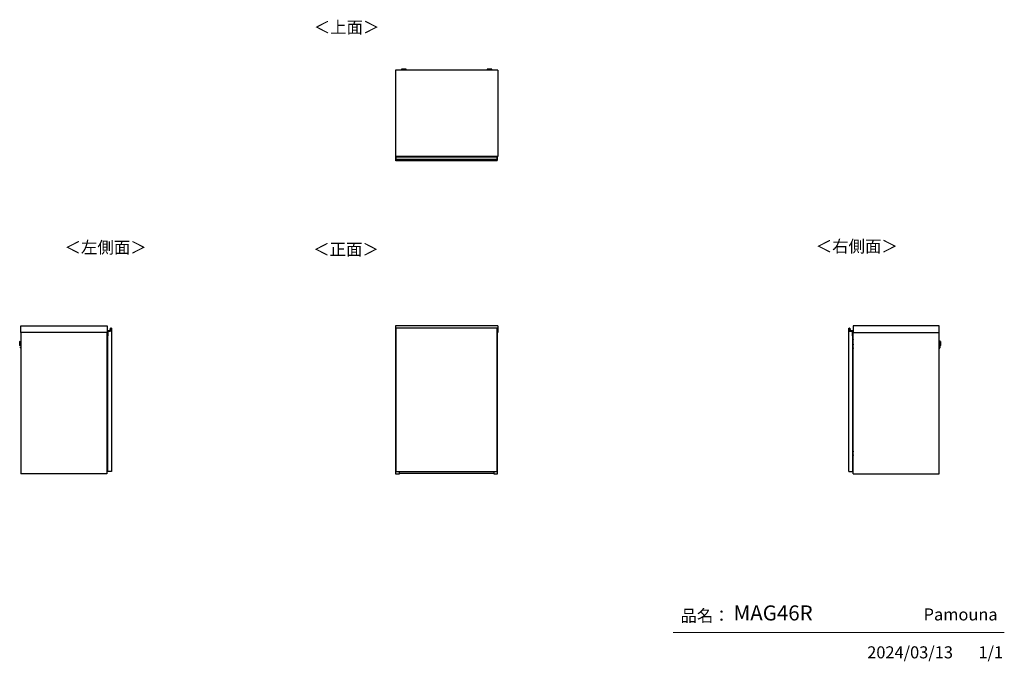
# Model space of a CAD drawing. Units: millimetres. Extents: x 472 to 4802, y 153 to 2972.
import ezdxf

# ---------------------------------------------------------------- set-up
doc = ezdxf.new("R2010")
doc.units = ezdxf.units.MM
doc.layers.add('寸法', color=179, linetype='Continuous')
doc.styles.add('SLDTEXTSTYLE0', font='TXT', dxfattribs={"width": 0.75, "bigfont": 'bigfont'})

msp = doc.modelspace()

# ---------------------------------------------------------------- linework, layer by layer
at = {"color": 7, "linetype": 'Continuous', "lineweight": 25}
for p, q in [((2574.9, 2750), (2124.4, 2750)), ((2124.4, 2750), (2124.4, 2371)), ((2151.4, 2753.7), (2151.4, 2752.9)), ((2154.5, 2755.1), (2152.9, 2754.9)), ((2154.5, 2755.1), (2154.5, 2755.1)), ((2156.9, 2752.2), (2156.9, 2750)), ((2159, 2755.1), (2160.9, 2755.1)), ((2160.9, 2755.1), (2159, 2755.1)), ((2159, 2755.1), (2159, 2755.1)), ((2160.9, 2755.2), (2160.9, 2755.1)), ((2160.9, 2755.1), (2160.9, 2755)), ((2160.9, 2755.1), (2160.9, 2755.1)), ((2162, 2755.1), (2162, 2755.2)), ((2162, 2755), (2162, 2755.1)), ((2162, 2755.1), (2163.9, 2755.1)), ((2163.9, 2755.1), (2162, 2755.1)), ((2162, 2755.1), (2162, 2755.1)), ((2165.9, 2750), (2165.9, 2752.2)), ((2165.9, 2752.2), (2165.9, 2752.2)), ((2166.1, 2755.1), (2166.1, 2755.1)), ((2169.9, 2754.9), (2168.4, 2755.1)), ((2171.4, 2752.9), (2171.4, 2753.7)), ((2527.9, 2753.7), (2527.9, 2752.9)), ((2531, 2755.1), (2529.4, 2754.9)), ((2531, 2755.1), (2531, 2755.1)), ((2533.4, 2752.2), (2533.4, 2750)), ((2535.5, 2755.1), (2537.4, 2755.1)), ((2537.4, 2755.1), (2535.5, 2755.1)), ((2535.5, 2755.1), (2535.5, 2755.1)), ((2537.4, 2755.2), (2537.4, 2755.1)), ((2537.4, 2755.1), (2537.4, 2755)), ((2537.4, 2755.1), (2537.4, 2755.1)), ((2538.5, 2755.1), (2538.5, 2755.2)), ((2538.5, 2755), (2538.5, 2755.1)), ((2538.5, 2755.1), (2540.4, 2755.1)), ((2540.4, 2755.1), (2538.5, 2755.1)), ((2538.5, 2755.1), (2538.5, 2755.1)), ((2542.4, 2750), (2542.4, 2752.2)), ((2542.4, 2752.2), (2542.4, 2752.2)), ((2542.6, 2755.1), (2542.6, 2755.1)), ((2546.4, 2754.9), (2544.9, 2755.1)), ((2547.9, 2752.9), (2547.9, 2753.7)), ((2574.9, 2750), (2574.9, 2371)), ((2574.9, 2371), (2124.4, 2371)), ((2126.4, 2368.8), (2126.4, 2369.6)), ((2126.4, 2368.8), (2126.6, 2368.8)), ((2126.4, 2358.4), (2126.4, 2368.8)), ((2126.4, 2358.4), (2126.6, 2358.4)), ((2126.4, 2357.2), (2126.4, 2358.4)), ((2126.4, 2356.3), (2126.4, 2357.2)), ((2126.4, 2355.4), (2126.4, 2356.3)), ((2126.4, 2355.2), (2126.4, 2355.4)), ((2126.4, 2351.5), (2126.4, 2355.2)), ((2572.4, 2351.5), (2126.4, 2351.5)), ((2126.6, 2369.8), (2126.6, 2368.8)), ((2126.6, 2369.8), (2128.4, 2369.8)), ((2126.6, 2368.8), (2126.6, 2358.4)), ((2128.4, 2368.8), (2126.6, 2368.8)), ((2126.6, 2358.4), (2126.6, 2357.4)), ((2126.6, 2358.4), (2128.4, 2358.4)), ((2126.6, 2357.4), (2126.6, 2356.5)), ((2128.4, 2357.4), (2126.6, 2357.4)), ((2126.6, 2356.5), (2126.6, 2355.4)), ((2128.4, 2356.5), (2126.6, 2356.5)), ((2128.4, 2355.4), (2126.6, 2355.4)), ((2126.6, 2355.4), (2126.6, 2355)), ((2128.4, 2355), (2126.6, 2355)), ((2128.4, 2369.8), (2128.4, 2368.8)), ((2128.4, 2369.8), (2570.4, 2369.8)), ((2128.4, 2358.4), (2128.4, 2368.8)), ((2570.4, 2368.8), (2128.4, 2368.8)), ((2128.4, 2357.4), (2128.4, 2358.4)), ((2128.4, 2358.4), (2570.4, 2358.4)), ((2128.4, 2356.5), (2128.4, 2357.4)), ((2570.4, 2357.4), (2128.4, 2357.4)), ((2128.4, 2355.4), (2128.4, 2356.5)), ((2570.4, 2356.5), (2128.4, 2356.5)), ((2128.4, 2355), (2128.4, 2355.4)), ((2570.4, 2355.4), (2128.4, 2355.4)), ((2570.4, 2355), (2128.4, 2355)), ((2334.5, 2371), (2334.4, 2370.7)), ((2334.4, 2370.7), (2334.4, 2369.8)), ((2339.1, 2371), (2339, 2370.7)), ((2339, 2370.7), (2359.8, 2370.7)), ((2359.8, 2370.7), (2359.8, 2371)), ((2364.4, 2370.7), (2364.4, 2371)), ((2364.4, 2369.8), (2364.4, 2370.7)), ((2553.9, 2370), (2553.9, 2369.8)), ((2568.1, 2370), (2553.9, 2370)), ((2554.7, 2371), (2554.7, 2370)), ((2556, 2370), (2556, 2371)), ((2568.1, 2369.8), (2568.1, 2370)), ((2570.4, 2368.8), (2570.4, 2369.8)), ((2570.4, 2369.8), (2572.2, 2369.8)), ((2570.4, 2368.8), (2570.4, 2358.4)), ((2572.2, 2368.8), (2570.4, 2368.8)), ((2570.4, 2358.4), (2570.4, 2357.4)), ((2570.4, 2358.4), (2572.2, 2358.4)), ((2570.4, 2357.4), (2570.4, 2356.5)), ((2572.2, 2357.4), (2570.4, 2357.4)), ((2570.4, 2356.5), (2570.4, 2355.4)), ((2572.2, 2356.5), (2570.4, 2356.5)), ((2570.4, 2355.4), (2570.4, 2355)), ((2572.2, 2355.4), (2570.4, 2355.4)), ((2572.2, 2355), (2570.4, 2355)), ((2572.2, 2368.8), (2572.2, 2369.8)), ((2572.2, 2358.4), (2572.2, 2368.8)), ((2572.2, 2368.8), (2572.4, 2368.8)), ((2572.2, 2357.4), (2572.2, 2358.4)), ((2572.2, 2358.4), (2572.4, 2358.4)), ((2572.2, 2356.5), (2572.2, 2357.4)), ((2572.2, 2355.4), (2572.2, 2356.5)), ((2572.2, 2355), (2572.2, 2355.4)), ((2572.4, 2369.6), (2572.4, 2368.8)), ((2572.4, 2368.8), (2572.4, 2358.4)), ((2572.4, 2358.4), (2572.4, 2357.2)), ((2572.4, 2357.2), (2572.4, 2356.3)), ((2572.4, 2356.3), (2572.4, 2355.4)), ((2572.4, 2355.4), (2572.4, 2355.2)), ((2572.4, 2351.5), (2572.4, 2355.2)), ((477.6, 1626.8), (856.6, 1626.8)), ((477.6, 1598.3), (477.6, 1626.8)), ((856.6, 1626.8), (856.6, 1598.3)), ((857.8, 1604.8), (858, 1604.8)), ((857.8, 1584), (857.8, 1604.8)), ((858, 1604.8), (858, 1584)), ((858.8, 1605.6), (858.8, 1605.8)), ((858.8, 1605.8), (869.2, 1605.8)), ((869.2, 1605.6), (858.8, 1605.6)), ((859.6, 1603.8), (859.4, 1604)), ((859.4, 1604), (871.9, 1604)), ((859.4, 1584), (859.4, 1604)), ((859.6, 1603.8), (859.6, 1583.3)), ((872.1, 1603.8), (859.6, 1603.8)), ((869.2, 1605.6), (869.2, 1605.8)), ((870.2, 1606.7), (871, 1616.3)), ((870.4, 1606.7), (870.2, 1606.7)), ((871.2, 1616.3), (870.4, 1606.7)), ((871.2, 1616.3), (871, 1616.3)), ((871.9, 1617), (872.3, 1617)), ((871.9, 1604), (871.9, 1617)), ((872.1, 1616.8), (871.9, 1617)), ((872.1, 1603.8), (871.9, 1604)), ((872.1, 1616.8), (872.1, 1603.8)), ((876.1, 1616.8), (872.1, 1616.8)), ((872.2, 1617), (872.2, 1617.2)), ((876.1, 1616.8), (876.1, 986.8)), ((2574.9, 1626.8), (2124.4, 1626.8)), ((2124.4, 1626.8), (2124.4, 1598.3)), ((2126.4, 1617), (2126.4, 1617.1)), ((2126.4, 1617), (2126.4, 1617)), ((2126.4, 1616.8), (2126.4, 1617)), ((2572.4, 1616.8), (2126.4, 1616.8)), ((2126.4, 1616.8), (2126.4, 986.8)), ((2128.4, 1617.3), (2126.6, 1617.3)), ((2126.6, 1617.3), (2126.6, 1617.2)), ((2126.6, 1617.2), (2126.6, 1616.8)), ((2128.4, 1617.2), (2126.6, 1617.2)), ((2570.4, 1617.3), (2128.4, 1617.3)), ((2128.4, 1617.2), (2128.4, 1617.3)), ((2128.4, 1616.8), (2128.4, 1617.2)), ((2570.4, 1617.2), (2128.4, 1617.2)), ((2572.2, 1617.3), (2570.4, 1617.3)), ((2570.4, 1617.3), (2570.4, 1617.2)), ((2570.4, 1617.2), (2570.4, 1616.8)), ((2572.2, 1617.2), (2570.4, 1617.2)), ((2572.2, 1617.2), (2572.2, 1617.3)), ((2572.2, 1616.8), (2572.2, 1617.2)), ((2572.4, 1617.1), (2572.4, 1617)), ((2572.4, 1617), (2572.4, 1617)), ((2572.4, 1617), (2572.4, 1616.8)), ((2572.4, 986.8), (2572.4, 1616.8)), ((2574.9, 1626.8), (2574.9, 1598.3)), ((4117.4, 986.8), (4117.4, 1616.8)), ((4117.4, 1616.8), (4121.4, 1616.8)), ((4121.2, 1617), (4121.6, 1617)), ((4121.4, 1617), (4121.3, 1617.2)), ((4121.6, 1617), (4121.4, 1616.8)), ((4121.4, 1603.8), (4121.4, 1616.8)), ((4121.6, 1604), (4121.4, 1603.8)), ((4133.9, 1603.8), (4121.4, 1603.8)), ((4121.6, 1617), (4121.6, 1604)), ((4121.6, 1604), (4134.1, 1604)), ((4123.1, 1606.7), (4122.3, 1616.3)), ((4122.3, 1616.3), (4122.5, 1616.3)), ((4122.5, 1616.3), (4123.3, 1606.7)), ((4123.3, 1606.7), (4123.1, 1606.7)), ((4124.3, 1605.8), (4124.3, 1605.6)), ((4124.3, 1605.8), (4134.7, 1605.8)), ((4134.7, 1605.6), (4124.3, 1605.6)), ((4134.1, 1604), (4133.9, 1603.8)), ((4133.9, 1583.3), (4133.9, 1603.8)), ((4134.1, 1604), (4134.1, 1584)), ((4134.7, 1605.8), (4134.7, 1605.6)), ((4135.5, 1584), (4135.5, 1604.8)), ((4135.7, 1604.8), (4135.5, 1604.8)), ((4135.7, 1604.8), (4135.7, 1584)), ((4136.9, 1626.8), (4136.9, 1598.3)), ((4515.9, 1626.8), (4136.9, 1626.8)), ((4515.9, 1598.3), (4515.9, 1626.8)), ((474.2, 1559.1), (473.7, 1539.1)), ((474.9, 1559.1), (474.2, 1559.1)), ((474.7, 1549.3), (474.9, 1559.1)), ((856.6, 1598.3), (477.6, 1598.3)), ((477.6, 1598.3), (477.6, 976.8)), ((856.1, 1598.3), (856.1, 976.8)), ((856.1, 1585.3), (856.9, 1585.3)), ((856.1, 1584.1), (856.9, 1584.1)), ((856.9, 1564.3), (856.1, 1564.3)), ((856.9, 1584.1), (856.9, 1585.3)), ((856.9, 1585.3), (857.8, 1585.3)), ((856.9, 1584.1), (857.8, 1584.1)), ((856.9, 1566.3), (856.9, 1584.1)), ((856.9, 1566.3), (858.1, 1566.3)), ((856.9, 1563.3), (856.9, 1566.3)), ((858.1, 1563.3), (856.9, 1563.3)), ((857.8, 1584), (858, 1584)), ((857.9, 1563.3), (857.9, 1509.3)), ((858, 1583.8), (858, 1584)), ((858, 1584), (859.4, 1584)), ((859.6, 1583.8), (858, 1583.8)), ((858.1, 1583.3), (858.1, 1583.8)), ((858.1, 1583.3), (858.1, 986.8)), ((859.6, 1583.3), (858.1, 1583.3)), ((859.6, 1583.8), (859.4, 1584)), ((2126.4, 1598.3), (2124.4, 1598.3)), ((2125.4, 1598.3), (2125.4, 976.8)), ((2574.9, 1598.3), (2572.4, 1598.3)), ((2573.9, 976.8), (2573.9, 1598.3)), ((4133.9, 1583.8), (4134.1, 1584)), ((4135.5, 1583.8), (4133.9, 1583.8)), ((4135.4, 1583.3), (4133.9, 1583.3)), ((4134.1, 1584), (4135.5, 1584)), ((4135.4, 1583.3), (4135.4, 1583.8)), ((4135.4, 986.8), (4135.4, 1583.3)), ((4135.4, 1566.3), (4136.6, 1566.3)), ((4135.4, 1565.3), (4135.6, 1565.3)), ((4135.4, 1564.3), (4135.6, 1564.3)), ((4135.7, 1584), (4135.5, 1584)), ((4135.5, 1583.8), (4135.5, 1584)), ((4135.6, 1564.3), (4135.6, 1565.3)), ((4135.6, 1555.1), (4135.6, 1564.3)), ((4135.6, 1564.3), (4137.4, 1564.3)), ((4135.7, 1585.3), (4136.6, 1585.3)), ((4135.7, 1584.1), (4136.6, 1584.1)), ((4136.6, 1584.1), (4136.6, 1585.3)), ((4136.6, 1585.3), (4137.4, 1585.3)), ((4136.6, 1584.1), (4137.4, 1584.1)), ((4136.6, 1566.3), (4136.6, 1584.1)), ((4136.6, 1566.3), (4136.6, 1565.2)), ((4136.9, 1598.3), (4515.9, 1598.3)), ((4137.4, 976.8), (4137.4, 1598.3)), ((4515.9, 976.8), (4515.9, 1598.3)), ((4519.4, 1559.1), (4518.6, 1559.1)), ((4519.9, 1539.1), (4519.4, 1559.1)), ((472.3, 1544.4), (472.6, 1553.8)), ((472.8, 1556.4), (472.4, 1541.8)), ((472.4, 1541.8), (472.5, 1540.2)), ((472.5, 1540.2), (473, 1558)), ((473, 1558), (472.8, 1556.4)), ((473.7, 1539.1), (474.4, 1539.1)), ((475.4, 1548.9), (475.3, 1544.5)), ((475.3, 1544.5), (477.6, 1544.5)), ((475.5, 1553.5), (475.4, 1548.9)), ((475.4, 1531.9), (475.4, 1532)), ((477.6, 1553.5), (475.5, 1553.5)), ((475.8, 1534.8), (475.7, 1529.3)), ((475.7, 1529.3), (477.6, 1529.2)), ((477.6, 1534.7), (475.8, 1534.8)), ((4135.6, 1555.1), (4135.4, 1555.1)), ((4135.4, 1545.7), (4135.9, 1545.7)), ((4135.4, 1544.2), (4135.9, 1544.2)), ((4135.4, 1543.3), (4137.4, 1543.3)), ((4137.4, 1530.3), (4135.4, 1530.3)), ((4135.9, 1529.4), (4135.4, 1529.4)), ((4135.9, 1527.8), (4135.4, 1527.8)), ((4135.4, 1518.4), (4135.6, 1518.4)), ((4135.9, 1555.1), (4135.6, 1555.1)), ((4135.6, 1518.4), (4135.9, 1518.4)), ((4135.6, 1509.3), (4135.6, 1518.4)), ((4135.9, 1545.7), (4135.9, 1555.1)), ((4136.8, 1546.8), (4135.9, 1546.8)), ((4135.9, 1545.7), (4135.9, 1544.2)), ((4135.9, 1545.1), (4137.3, 1545.1)), ((4135.9, 1544.2), (4136.2, 1544.2)), ((4135.9, 1529.4), (4135.9, 1527.8)), ((4135.9, 1529.3), (4136.2, 1529.3)), ((4137.3, 1528.4), (4135.9, 1528.4)), ((4135.9, 1518.4), (4135.9, 1527.8)), ((4135.9, 1526.8), (4136.8, 1526.8)), ((4136.2, 1543.3), (4136.2, 1544.2)), ((4136.2, 1544.2), (4136.3, 1544.2)), ((4136.2, 1529.3), (4136.2, 1530.3)), ((4136.2, 1529.3), (4136.3, 1529.3)), ((4136.6, 1544.2), (4136.6, 1543.3)), ((4136.6, 1544.2), (4136.7, 1544.2)), ((4136.6, 1530.3), (4136.6, 1529.3)), ((4136.6, 1529.3), (4136.7, 1529.3)), ((4136.7, 1544.2), (4136.7, 1543.3)), ((4136.7, 1544.2), (4137.4, 1544.2)), ((4136.7, 1530.3), (4136.7, 1529.3)), ((4136.7, 1529.3), (4137.4, 1529.3)), ((4136.8, 1546.8), (4136.8, 1545.1)), ((4136.8, 1528.4), (4136.8, 1526.8)), ((4137.3, 1544.2), (4137.3, 1545.1)), ((4137.3, 1545.1), (4137.4, 1545.1)), ((4137.3, 1528.4), (4137.3, 1529.3)), ((4137.4, 1528.4), (4137.3, 1528.4)), ((4518.1, 1553.5), (4515.9, 1553.5)), ((4515.9, 1544.5), (4518.3, 1544.5)), ((4517.8, 1534.8), (4515.9, 1534.7)), ((4515.9, 1529.2), (4517.9, 1529.3)), ((4517.9, 1529.3), (4517.8, 1534.8)), ((4518.2, 1549.2), (4518.1, 1553.5)), ((4518.1, 1532.2), (4518.1, 1532)), ((4518.3, 1544.5), (4518.2, 1549.2)), ((4518.9, 1548.8), (4519.1, 1539.1)), ((4519.1, 1539.1), (4519.9, 1539.1)), ((4520.8, 1556.4), (4520.6, 1558)), ((4520.6, 1558), (4521.1, 1540.2)), ((4521.2, 1541.8), (4520.8, 1556.4)), ((4521, 1553.8), (4521.1, 1549.1)), ((4521.1, 1549), (4521.1, 1549.1)), ((4521.1, 1549), (4521.2, 1544.4)), ((4521.1, 1540.2), (4521.2, 1541.8)), ((856.1, 1509.3), (857.9, 1509.3)), ((857.9, 1508.3), (857.9, 1509.3)), ((858.1, 1509.3), (857.9, 1509.3)), ((857.9, 1508.3), (858.1, 1508.3)), ((4135.4, 1509.3), (4135.6, 1509.3)), ((4135.4, 1508.3), (4135.6, 1508.3)), ((4135.6, 1509.3), (4135.6, 1508.3)), ((4135.6, 1509.3), (4137.4, 1509.3)), ((857.9, 1094.3), (856.1, 1094.3)), ((857.9, 1094.3), (857.9, 1095.3)), ((858.1, 1095.3), (857.9, 1095.3)), ((857.9, 1094.3), (857.9, 1039.3)), ((858.1, 1094.3), (857.9, 1094.3)), ((4135.4, 1095.3), (4135.6, 1095.3)), ((4135.4, 1094.3), (4135.6, 1094.3)), ((4135.6, 1085.1), (4135.4, 1085.1)), ((4135.6, 1094.3), (4135.6, 1095.3)), ((4135.6, 1085.1), (4135.6, 1094.3)), ((4135.6, 1094.3), (4137.4, 1094.3)), ((4135.9, 1085.1), (4135.6, 1085.1)), ((4135.9, 1075.7), (4135.9, 1085.1)), ((856.1, 1039.3), (857.9, 1039.3)), ((857.9, 1038.3), (857.9, 1039.3)), ((858.1, 1039.3), (857.9, 1039.3)), ((4135.4, 1075.7), (4135.9, 1075.7)), ((4135.4, 1074.2), (4135.9, 1074.2)), ((4135.4, 1073.3), (4137.4, 1073.3)), ((4137.4, 1060.3), (4135.4, 1060.3)), ((4135.9, 1059.4), (4135.4, 1059.4)), ((4135.9, 1057.8), (4135.4, 1057.8)), ((4135.4, 1048.4), (4135.6, 1048.4)), ((4135.4, 1039.3), (4135.6, 1039.3)), ((4135.6, 1048.4), (4135.9, 1048.4)), ((4135.6, 1039.3), (4135.6, 1048.4)), ((4135.6, 1039.3), (4135.6, 1038.3)), ((4135.6, 1039.3), (4137.4, 1039.3)), ((4136.8, 1076.8), (4135.9, 1076.8)), ((4135.9, 1075.7), (4135.9, 1074.2)), ((4135.9, 1075.1), (4137.3, 1075.1)), ((4135.9, 1074.2), (4136.2, 1074.2)), ((4135.9, 1059.4), (4135.9, 1057.8)), ((4135.9, 1059.3), (4136.2, 1059.3)), ((4137.3, 1058.4), (4135.9, 1058.4)), ((4135.9, 1048.4), (4135.9, 1057.8)), ((4135.9, 1056.8), (4136.8, 1056.8)), ((4136.2, 1073.3), (4136.2, 1074.2)), ((4136.2, 1074.2), (4136.3, 1074.2)), ((4136.2, 1059.3), (4136.2, 1060.3)), ((4136.2, 1059.3), (4136.3, 1059.3)), ((4136.6, 1074.2), (4136.6, 1073.3)), ((4136.6, 1074.2), (4136.7, 1074.2)), ((4136.6, 1060.3), (4136.6, 1059.3)), ((4136.6, 1059.3), (4136.7, 1059.3)), ((4136.7, 1074.2), (4136.7, 1073.3)), ((4136.7, 1074.2), (4137.4, 1074.2)), ((4136.7, 1060.3), (4136.7, 1059.3)), ((4136.7, 1059.3), (4137.4, 1059.3)), ((4136.8, 1076.8), (4136.8, 1075.1)), ((4136.8, 1058.4), (4136.8, 1056.8)), ((4137.3, 1074.2), (4137.3, 1075.1)), ((4137.3, 1075.1), (4137.4, 1075.1)), ((4137.3, 1058.4), (4137.3, 1059.3)), ((4137.4, 1058.4), (4137.3, 1058.4)), ((857.9, 1038.3), (858.1, 1038.3)), ((4135.4, 1038.3), (4135.6, 1038.3)), ((856.1, 976.8), (477.6, 976.8)), ((876.1, 986.8), (858.1, 986.8)), ((2125.4, 976.8), (2142.9, 976.8)), ((2126.4, 986.8), (2572.4, 986.8)), ((2142.9, 976.8), (2142.9, 986.8)), ((2556.4, 977.8), (2142.9, 977.8)), ((2556.4, 986.8), (2556.4, 976.8)), ((2556.4, 976.8), (2573.9, 976.8)), ((4117.4, 986.8), (4135.4, 986.8)), ((4137.4, 976.8), (4515.9, 976.8))]:
    msp.add_line(p, q, dxfattribs=at)
at = {"color": 7, "linetype": 'Continuous', "lineweight": 18}
msp.add_line((4801.7, 279.1), (3345.9, 279.1), dxfattribs=at)
at = {"color": 7, "linetype": 'Continuous', "lineweight": 25, "flags": 128}
for points in [[(2152.9, 2754.9), (2152.8, 2754.9), (2152.6, 2754.9), (2152.6, 2754.8), (2153.1, 2754.8), (2153.9, 2754.7), (2154.7, 2754.7)], [(2168.4, 2755.1), (2168.6, 2755), (2168.8, 2755), (2168.6, 2755), (2168, 2754.9), (2167.2, 2754.9), (2166, 2754.8), (2164.6, 2754.8), (2163.1, 2754.8), (2161.4, 2754.8), (2159.8, 2754.8), (2158.3, 2754.8), (2156.9, 2754.8), (2155.7, 2754.9), (2154.9, 2754.9), (2154.3, 2755), (2154.1, 2755), (2154.3, 2755), (2154.5, 2755.1)], [(2166.1, 2755.1), (2165.9, 2755.2), (2165.3, 2755.2), (2164.5, 2755.2), (2163.3, 2755.2), (2162, 2755.2), (2160.7, 2755.2), (2159.4, 2755.2), (2158.3, 2755.2), (2157.5, 2755.2), (2156.9, 2755.1), (2156.8, 2755.1), (2157, 2755.1), (2157.5, 2755), (2158.4, 2755), (2159.5, 2755), (2160.8, 2755), (2162.1, 2755), (2163.4, 2755), (2164.5, 2755), (2165.4, 2755), (2165.9, 2755.1), (2166.1, 2755.1)], [(2159, 2755.1), (2159, 2755.1), (2159, 2755.1), (2158.9, 2755.1), (2158.9, 2755.1), (2158.9, 2755.1), (2159, 2755.1), (2159, 2755.1), (2159, 2755.1)], [(2163.9, 2755.1), (2163.9, 2755.1), (2163.9, 2755.1), (2163.9, 2755.1), (2163.9, 2755.1), (2163.9, 2755.1), (2163.9, 2755.1), (2163.9, 2755.1), (2163.9, 2755.1)], [(2169.1, 2754.7), (2169.8, 2754.8), (2170.2, 2754.8), (2170.3, 2754.9), (2170.1, 2754.9), (2169.9, 2754.9)], [(2529.4, 2754.9), (2529.3, 2754.9), (2529.1, 2754.9), (2529.1, 2754.8), (2529.6, 2754.8), (2530.4, 2754.7), (2531.2, 2754.7)], [(2544.9, 2755.1), (2545.1, 2755), (2545.3, 2755), (2545.1, 2755), (2544.5, 2754.9), (2543.7, 2754.9), (2542.5, 2754.8), (2541.1, 2754.8), (2539.6, 2754.8), (2537.9, 2754.8), (2536.3, 2754.8), (2534.8, 2754.8), (2533.4, 2754.8), (2532.2, 2754.9), (2531.4, 2754.9), (2530.8, 2755), (2530.6, 2755), (2530.8, 2755), (2531, 2755.1)], [(2542.6, 2755.1), (2542.4, 2755.2), (2541.8, 2755.2), (2541, 2755.2), (2539.8, 2755.2), (2538.5, 2755.2), (2537.2, 2755.2), (2535.9, 2755.2), (2534.8, 2755.2), (2534, 2755.2), (2533.4, 2755.1), (2533.3, 2755.1), (2533.5, 2755.1), (2534, 2755), (2534.9, 2755), (2536, 2755), (2537.3, 2755), (2538.6, 2755), (2539.9, 2755), (2541, 2755), (2541.9, 2755), (2542.4, 2755.1), (2542.6, 2755.1)], [(2535.5, 2755.1), (2535.5, 2755.1), (2535.5, 2755.1), (2535.4, 2755.1), (2535.4, 2755.1), (2535.4, 2755.1), (2535.5, 2755.1), (2535.5, 2755.1), (2535.5, 2755.1)], [(2540.4, 2755.1), (2540.4, 2755.1), (2540.4, 2755.1), (2540.4, 2755.1), (2540.4, 2755.1), (2540.4, 2755.1), (2540.4, 2755.1), (2540.4, 2755.1), (2540.4, 2755.1)], [(2545.6, 2754.7), (2546.3, 2754.8), (2546.7, 2754.8), (2546.8, 2754.9), (2546.6, 2754.9), (2546.4, 2754.9)]]:
    msp.add_lwpolyline(points, dxfattribs=at)
at = {"color": 7, "linetype": 'Continuous', "lineweight": 25}
for centre, radius, start, end in [((2161.4, 2900.3), 147, 266.0998, 273.9007), ((2158.8, 2843.7), 91.1, 265.3533, 271.6477), ((2160.9, 2989.2), 234.6, 268.5008, 270.1379), ((2161.5, 2818.5), 66.5, 266.0946, 273.8561), ((2161.4, 2660.9), 94.3, 89.6871, 90.3129), ((2161.4, 2849.3), 94.3, 269.6871, 270.3129), ((2162.4, 2944.9), 190.3, 269.6979, 271.9898), ((2164.3, 2835.2), 82.6, 268.0272, 274.9718), ((2537.9, 2900.3), 147, 266.0998, 273.9007), ((2535.3, 2843.7), 91.1, 265.3533, 271.6477), ((2537.4, 2989.2), 234.6, 268.5008, 270.1379), ((2538, 2818.5), 66.5, 266.0946, 273.8561), ((2537.9, 2660.9), 94.3, 89.6871, 90.3129), ((2537.9, 2849.3), 94.3, 269.6871, 270.3129), ((2538.9, 2944.9), 190.3, 269.6979, 271.9898), ((2540.8, 2835.2), 82.6, 268.0272, 274.9718), ((2126.6, 2369.6), 0.2, 90, 180), ((2126.6, 2357.2), 0.2, 89.8923, 179.8919), ((2126.6, 2356.3), 0.2, 89.8923, 179.8919), ((2126.6, 2355.7), 0.329, 242.614, 278.4949), ((2534.9, 2369.7), 3, 154.3207, 178.0898), ((2550.9, 2369.7), 3, 1.9102, 25.6793), ((2572.2, 2369.6), 0.2, 0, 90), ((2572.2, 2357.2), 0.2, 0.1081, 90.1077), ((2572.2, 2356.3), 0.2, 0.1081, 90.1077), ((2572.3, 2355.7), 0.329, 261.5051, 297.386), ((858.8, 1604.8), 1, 90, 180), ((858.8, 1604.8), 0.8, 90, 180), ((869.2, 1606.8), 1.2, 270, 355.0301), ((869.2, 1606.8), 1, 270, 355.0301), ((872, 1616.3), 1, 80.4234, 175.0301), ((872, 1616.3), 0.8, 80.4234, 175.0301), ((872.1, 1616.7), 0.5, 0.7985, 80.4234), ((872.1, 1616.7), 0.3, 43.6217, 80.4234), ((2126.6, 1617.1), 0.2, 90, 180), ((2126.6, 1617), 0.199, 89.6008, 179.5952), ((2572.2, 1617.1), 0.2, 0, 90), ((2572.2, 1617), 0.199, 0.4048, 90.3992), ((4121.4, 1616.7), 0.5, 99.5766, 179.2015), ((4121.4, 1616.7), 0.3, 99.5766, 136.3783), ((4121.5, 1616.3), 1, 4.9699, 99.5766), ((4121.5, 1616.3), 0.8, 4.9699, 99.5766), ((4124.3, 1606.8), 1.2, 184.9699, 270), ((4124.3, 1606.8), 1, 184.9699, 270), ((4134.7, 1604.8), 1, 0, 90), ((4134.7, 1604.8), 0.8, 0, 90), ((474.1, 1557.9), 1.2, 88.5, 173.5), ((474.9, 1558.9), 0.2, 358.5, 88.5), ((858, 1584), 0.2, 180, 270), ((4135.5, 1584), 0.2, 270, 0), ((4518.6, 1558.9), 0.2, 91.5, 181.5), ((4519.4, 1557.9), 1.2, 6.5, 91.5), ((502.3, 1543.6), 30, 178.5, 183.5), ((473.7, 1540.3), 1.2, 183.5, 268.5), ((502.6, 1553), 30, 173.5, 178.5), ((474.4, 1539.3), 0.2, 268.5, 358.5), ((475.7, 1529.6), 0.3, 178.5, 268.5), ((475.8, 1534.5), 0.3, 88.5, 178.5), ((4517.8, 1534.5), 0.3, 1.5, 91.5), ((4517.9, 1529.6), 0.3, 271.5, 1.5), ((4519.1, 1539.3), 0.2, 181.5, 271.5), ((4519.9, 1540.3), 1.2, 271.5, 356.5), ((4491, 1553), 30, 1.5, 6.5), ((4491.2, 1543.6), 30, 356.5, 1.5)]:
    msp.add_arc(centre, radius, start, end, dxfattribs=at)
for points, knots in [([(2153, 2754.9), (2152.9, 2754.9), (2152.6, 2754.9), (2152.3, 2754.8), (2152.1, 2754.7), (2151.8, 2754.5), (2151.6, 2754.2), (2151.4, 2753.9), (2151.5, 2753.7), (2151.5, 2753.7)], [0, 0, 0, 0, 0.438045, 0.588907, 0.664852, 0.750529, 0.851703, 0.962027, 1, 1, 1, 1]), ([(2171.2, 2752.7), (2171.2, 2752.7), (2171, 2752.6), (2169.7, 2752.6), (2167.9, 2752.5), (2166.1, 2752.5), (2163.9, 2752.5), (2161.5, 2752.5), (2159.1, 2752.5), (2156.9, 2752.5), (2155.1, 2752.5), (2153.3, 2752.6), (2151.9, 2752.6), (2151.7, 2752.7), (2151.6, 2752.7)], [0, 0, 0, 0, 0.09066, 0.205073, 0.271907, 0.344321, 0.420998, 0.5, 0.579002, 0.655679, 0.728092, 0.794927, 0.90934, 1, 1, 1, 1]), ([(2161.4, 2755.2), (2161.2, 2755.2), (2160.5, 2755.2), (2159.3, 2755.2), (2157.9, 2755.2), (2156.7, 2755.2), (2155.6, 2755.1), (2154.9, 2755.1), (2154.7, 2755.1)], [0, 0, 0, 0, 0.097179, 0.284571, 0.4775193, 0.6890792, 0.8771625, 1, 1, 1, 1]), ([(2168.3, 2755.1), (2168.1, 2755.1), (2167.6, 2755.1), (2166.7, 2755.2), (2165.7, 2755.2), (2164.4, 2755.2), (2163.1, 2755.2), (2162.1, 2755.2), (2161.5, 2755.2), (2161.4, 2755.2)], [0, 0, 0, 0, 0.090748, 0.228856, 0.412853, 0.607142, 0.787828, 0.962661, 1, 1, 1, 1]), ([(2166.1, 2752.5), (2166.1, 2752.5), (2166, 2752.5), (2166, 2752.4), (2165.9, 2752.3), (2165.9, 2752.2)], [0, 0, 0, 0, 0.021946, 0.5300208, 1, 1, 1, 1]), ([(2171.4, 2753.7), (2171.4, 2753.7), (2171.4, 2753.9), (2171.3, 2754.2), (2171.1, 2754.5), (2170.9, 2754.7), (2170.7, 2754.8), (2170.5, 2754.8), (2170.4, 2754.9), (2170.2, 2754.9), (2170, 2754.9), (2169.8, 2754.9)], [0, 0, 0, 0, 0.0490847, 0.1518473, 0.2358685, 0.3090519, 0.3734786, 0.4370328, 0.5258016, 0.706863, 1, 1, 1, 1]), ([(2529.5, 2754.9), (2529.4, 2754.9), (2529.1, 2754.9), (2528.8, 2754.8), (2528.6, 2754.7), (2528.3, 2754.5), (2528.1, 2754.2), (2527.9, 2753.9), (2528, 2753.7), (2528, 2753.7)], [0, 0, 0, 0, 0.438045, 0.588907, 0.664852, 0.750529, 0.851703, 0.962027, 1, 1, 1, 1]), ([(2547.7, 2752.7), (2547.7, 2752.7), (2547.5, 2752.6), (2546.2, 2752.6), (2544.4, 2752.5), (2542.6, 2752.5), (2540.4, 2752.5), (2538, 2752.5), (2535.6, 2752.5), (2533.4, 2752.5), (2531.6, 2752.5), (2529.8, 2752.6), (2528.4, 2752.6), (2528.2, 2752.7), (2528.1, 2752.7)], [0, 0, 0, 0, 0.0906601, 0.2050734, 0.2719075, 0.344321, 0.4209983, 0.5, 0.5790016, 0.6556789, 0.7280925, 0.7949266, 0.9093399, 1, 1, 1, 1]), ([(2537.9, 2755.2), (2537.7, 2755.2), (2537, 2755.2), (2535.8, 2755.2), (2534.4, 2755.2), (2533.2, 2755.2), (2532.1, 2755.1), (2531.4, 2755.1), (2531.2, 2755.1)], [0, 0, 0, 0, 0.097179, 0.284571, 0.4775193, 0.6890792, 0.8771625, 1, 1, 1, 1]), ([(2544.8, 2755.1), (2544.6, 2755.1), (2544.1, 2755.1), (2543.2, 2755.2), (2542.2, 2755.2), (2540.9, 2755.2), (2539.6, 2755.2), (2538.6, 2755.2), (2538, 2755.2), (2537.9, 2755.2)], [0, 0, 0, 0, 0.090748, 0.228856, 0.412853, 0.607142, 0.787828, 0.962661, 1, 1, 1, 1]), ([(2542.6, 2752.5), (2542.6, 2752.5), (2542.5, 2752.5), (2542.5, 2752.4), (2542.4, 2752.3), (2542.4, 2752.2)], [0, 0, 0, 0, 0.021946, 0.530021, 1, 1, 1, 1]), ([(2547.9, 2753.7), (2547.9, 2753.7), (2547.9, 2753.9), (2547.8, 2754.2), (2547.6, 2754.5), (2547.4, 2754.7), (2547.2, 2754.8), (2547, 2754.8), (2546.9, 2754.9), (2546.7, 2754.9), (2546.5, 2754.9), (2546.3, 2754.9)], [0, 0, 0, 0, 0.049085, 0.151847, 0.235868, 0.309052, 0.373479, 0.437033, 0.525802, 0.706863, 1, 1, 1, 1]), ([(2126.4, 2355.2), (2126.4, 2355.2), (2126.4, 2355.2), (2126.5, 2355.1), (2126.5, 2355), (2126.5, 2355), (2126.6, 2355), (2126.6, 2355), (2126.6, 2355)], [0, 0, 0, 0, 0.007503, 0.3818975, 0.6070019, 0.7653769, 0.8824605, 1, 1, 1, 1]), ([(2533.4, 2371), (2533.4, 2370.9), (2533.2, 2370.7), (2533, 2370.3), (2533, 2369.9), (2532.9, 2369.7)], [0, 0, 0, 0, 0.183474, 0.4713152, 1, 1, 1, 1]), ([(2552.9, 2369.7), (2552.9, 2369.9), (2552.9, 2370.3), (2552.7, 2370.7), (2552.5, 2370.9), (2552.5, 2371)], [0, 0, 0, 0, 0.5286786, 0.8161383, 1, 1, 1, 1]), ([(2572.4, 2355.2), (2572.4, 2355.2), (2572.4, 2355.2), (2572.4, 2355.1), (2572.4, 2355), (2572.3, 2355), (2572.3, 2355), (2572.3, 2355), (2572.2, 2355)], [0, 0, 0, 0, 0.007503, 0.381897, 0.607002, 0.765377, 0.882461, 1, 1, 1, 1]), ([(872.3, 1617), (872.3, 1617), (872.4, 1616.9), (872.5, 1616.9), (872.6, 1616.8), (872.6, 1616.8), (872.6, 1616.8), (872.6, 1616.8), (872.6, 1616.8)], [0, 0, 0, 0, 0.007503, 0.3818975, 0.6070019, 0.7653769, 0.8824605, 1, 1, 1, 1]), ([(2126.4, 1617), (2126.4, 1617), (2126.4, 1616.9), (2126.5, 1616.9), (2126.5, 1616.8), (2126.5, 1616.8), (2126.6, 1616.8), (2126.6, 1616.8), (2126.6, 1616.8)], [0, 0, 0, 0, 0.007503, 0.3818975, 0.6070019, 0.7653769, 0.8824605, 1, 1, 1, 1]), ([(2572.4, 1617), (2572.4, 1617), (2572.4, 1616.9), (2572.4, 1616.9), (2572.4, 1616.8), (2572.3, 1616.8), (2572.3, 1616.8), (2572.3, 1616.8), (2572.2, 1616.8)], [0, 0, 0, 0, 0.007503, 0.381897, 0.607002, 0.765377, 0.882461, 1, 1, 1, 1]), ([(4121.2, 1617), (4121.2, 1617), (4121.1, 1616.9), (4121.1, 1616.9), (4121, 1616.8), (4120.9, 1616.8), (4120.9, 1616.8), (4120.9, 1616.8), (4120.9, 1616.8)], [0, 0, 0, 0, 0.007503, 0.381897, 0.607002, 0.765377, 0.882461, 1, 1, 1, 1]), ([(475.1, 1558.8), (475.1, 1558.8), (475.1, 1558.7), (475.1, 1557.8), (475.1, 1556.6), (475, 1554.7), (475, 1552.2), (474.9, 1550.1), (474.9, 1549.2)], [0, 0, 0, 0, 0.153858, 0.307968, 0.453508, 0.587834, 0.817787, 1, 1, 1, 1]), ([(856.1, 1565.3), (856.2, 1565.3), (856.3, 1565.3), (856.5, 1565.3), (856.7, 1565.3), (856.9, 1565.3), (856.9, 1565.3)], [0, 0, 0, 0, 0.230791, 0.569571, 0.907906, 1, 1, 1, 1]), ([(4135.6, 1565.3), (4135.9, 1565.3), (4136.3, 1565.3), (4136.7, 1565.3), (4137, 1565.3), (4137.3, 1565.3), (4137.4, 1565.3), (4137.4, 1565.3)], [0, 0, 0, 0, 0.332937, 0.513966, 0.695232, 0.876261, 1, 1, 1, 1]), ([(4518.7, 1549.1), (4518.7, 1550), (4518.6, 1552.1), (4518.5, 1554.6), (4518.5, 1556.5), (4518.4, 1557.8), (4518.4, 1558.7), (4518.4, 1558.8), (4518.4, 1558.9)], [0, 0, 0, 0, 0.18132, 0.410147, 0.543815, 0.688642, 0.841997, 1, 1, 1, 1]), ([(474.9, 1549.1), (474.8, 1548.1), (474.8, 1546), (474.7, 1543.5), (474.7, 1541.6), (474.6, 1540.3), (474.6, 1539.4), (474.6, 1539.3), (474.6, 1539.3)], [0, 0, 0, 0, 0.1813202, 0.4101468, 0.543815, 0.6886421, 0.8419967, 1, 1, 1, 1]), ([(474.7, 1544), (474.7, 1544.1), (474.8, 1544.3), (474.9, 1544.4), (475.1, 1544.5), (475.2, 1544.5), (475.3, 1544.5)], [0, 0, 0, 0, 0.2695105, 0.5617364, 0.7894225, 1, 1, 1, 1]), ([(475.4, 1548.9), (475.3, 1548.9), (475.1, 1548.9), (475, 1548.9), (474.9, 1548.9), (474.9, 1548.9), (474.9, 1548.9)], [0, 0, 0, 0, 0.270262, 0.562431, 0.789737, 1, 1, 1, 1]), ([(475.5, 1553.5), (475.4, 1553.6), (475.3, 1553.6), (475.1, 1553.7), (475, 1553.9), (475, 1554), (475, 1554.1)], [0, 0, 0, 0, 0.270671, 0.563212, 0.790389, 1, 1, 1, 1]), ([(475.4, 1532), (475.4, 1532.3), (475.4, 1533), (475.5, 1533.8), (475.5, 1534.3), (475.5, 1534.5), (475.5, 1534.5), (475.5, 1534.5)], [0, 0, 0, 0, 0.246097, 0.492196, 0.738303, 0.984416, 1, 1, 1, 1]), ([(475.4, 1529.6), (475.4, 1529.6), (475.4, 1529.7), (475.4, 1530.2), (475.4, 1531), (475.4, 1531.6), (475.4, 1531.9)], [0, 0, 0, 0, 0.2382247, 0.4921377, 0.7460576, 1, 1, 1, 1]), ([(4136.8, 1546.8), (4136.9, 1546.8), (4137.1, 1546.8), (4137.3, 1546.9), (4137.4, 1547)], [0, 0, 0, 0, 0.505008, 1, 1, 1, 1]), ([(4137.4, 1526.5), (4137.4, 1526.5), (4137.3, 1526.6), (4137.1, 1526.7), (4136.9, 1526.7), (4136.8, 1526.8)], [0, 0, 0, 0, 0.037131, 0.548663, 1, 1, 1, 1]), ([(4518.5, 1554.1), (4518.5, 1554), (4518.5, 1553.8), (4518.4, 1553.7), (4518.2, 1553.6), (4518.1, 1553.5), (4518.1, 1553.5)], [0, 0, 0, 0, 0.269511, 0.561736, 0.789422, 1, 1, 1, 1]), ([(4518.1, 1534.5), (4518.1, 1534.4), (4518.1, 1534.4), (4518.1, 1533.9), (4518.1, 1533.1), (4518.1, 1532.5), (4518.1, 1532.2)], [0, 0, 0, 0, 0.238225, 0.492138, 0.746058, 1, 1, 1, 1]), ([(4518.1, 1532), (4518.1, 1531.7), (4518.1, 1531.1), (4518.2, 1530.3), (4518.2, 1529.8), (4518.2, 1529.5), (4518.2, 1529.6), (4518.2, 1529.6)], [0, 0, 0, 0, 0.246097, 0.492196, 0.738303, 0.984416, 1, 1, 1, 1]), ([(4518.7, 1549.2), (4518.7, 1549.2), (4518.6, 1549.2), (4518.5, 1549.2), (4518.3, 1549.2), (4518.2, 1549.2), (4518.2, 1549.2)], [0, 0, 0, 0, 0.2702602, 0.5624284, 0.789736, 1, 1, 1, 1]), ([(4518.3, 1544.5), (4518.4, 1544.5), (4518.5, 1544.5), (4518.7, 1544.4), (4518.8, 1544.2), (4518.8, 1544.1), (4518.8, 1544)], [0, 0, 0, 0, 0.270671, 0.563212, 0.790389, 1, 1, 1, 1]), ([(4518.4, 1548.5), (4518.4, 1548.7), (4518.4, 1548.9), (4518.4, 1549.3), (4518.4, 1549.5), (4518.4, 1549.6)], [0, 0, 0, 0, 0.369868, 0.739418, 1, 1, 1, 1]), ([(4518.9, 1539.3), (4518.9, 1539.3), (4518.9, 1539.4), (4518.9, 1540.3), (4518.9, 1541.5), (4518.8, 1543.4), (4518.8, 1545.9), (4518.7, 1548), (4518.7, 1548.9)], [0, 0, 0, 0, 0.153858, 0.307968, 0.453508, 0.587834, 0.817787, 1, 1, 1, 1]), ([(857.9, 1508.3), (857.7, 1508.3), (857.3, 1508.3), (856.8, 1508.3), (856.5, 1508.3), (856.3, 1508.3), (856.2, 1508.3), (856.1, 1508.3)], [0, 0, 0, 0, 0.332937, 0.513966, 0.695232, 0.876261, 1, 1, 1, 1]), ([(4137.4, 1508.3), (4137.4, 1508.3), (4137.3, 1508.3), (4137, 1508.3), (4136.7, 1508.3), (4136.3, 1508.3), (4135.9, 1508.3), (4135.6, 1508.3)], [0, 0, 0, 0, 0.123488, 0.304757, 0.485789, 0.667058, 1, 1, 1, 1]), ([(856.1, 1095.3), (856.2, 1095.3), (856.3, 1095.3), (856.5, 1095.3), (856.8, 1095.3), (857.3, 1095.3), (857.7, 1095.3), (857.9, 1095.3)], [0, 0, 0, 0, 0.123488, 0.304757, 0.485789, 0.667058, 1, 1, 1, 1]), ([(4135.6, 1095.3), (4135.9, 1095.3), (4136.3, 1095.3), (4136.7, 1095.3), (4137, 1095.3), (4137.3, 1095.3), (4137.4, 1095.3), (4137.4, 1095.3)], [0, 0, 0, 0, 0.332937, 0.513966, 0.695232, 0.876261, 1, 1, 1, 1]), ([(4136.8, 1076.8), (4136.9, 1076.8), (4137.1, 1076.8), (4137.3, 1076.9), (4137.4, 1077)], [0, 0, 0, 0, 0.505008, 1, 1, 1, 1]), ([(4137.4, 1056.5), (4137.4, 1056.5), (4137.3, 1056.6), (4137.1, 1056.7), (4136.9, 1056.7), (4136.8, 1056.8)], [0, 0, 0, 0, 0.037131, 0.548663, 1, 1, 1, 1]), ([(857.9, 1038.3), (857.7, 1038.3), (857.3, 1038.3), (856.8, 1038.3), (856.5, 1038.3), (856.3, 1038.3), (856.2, 1038.3), (856.1, 1038.3)], [0, 0, 0, 0, 0.332937, 0.513966, 0.695232, 0.876261, 1, 1, 1, 1]), ([(4137.4, 1038.3), (4137.4, 1038.3), (4137.3, 1038.3), (4137, 1038.3), (4136.7, 1038.3), (4136.3, 1038.3), (4135.9, 1038.3), (4135.6, 1038.3)], [0, 0, 0, 0, 0.123488, 0.304757, 0.485789, 0.667058, 1, 1, 1, 1])]:
    msp.add_open_spline(points, degree=3, knots=knots, dxfattribs=at)

# ---------------------------------------------------------------- texts
at = {"color": 7, "linetype": 'Continuous', "lineweight": 0, "char_height": 52.92, "attachment_point": 1, "style": 'SLDTEXTSTYLE0'}
for s, insert in [('＜上面＞', (1765.3, 2965.6)), ('＜左側面＞', (669.6, 1998)), ('＜正面＞', (1762.8, 1989.3)), ('品名：', (3377.8, 379.4)), ('Pamouna', (4446.7, 385.2))]:
    msp.add_mtext(s, dxfattribs=dict(at, insert=insert))
at = {"layer": '寸法', "color": 7, "attachment_point": 1, "style": 'SLDTEXTSTYLE0'}
for s, insert, char_height in [('＜右側面＞', (3972.5, 2002.9), 52.92), ('MAG46R', (3611.3, 398.4), 66.15), ('2024/03/13', (4198.8, 218.6), 52.92), ('1/1', (4688, 218.6), 52.92)]:
    msp.add_mtext(s, dxfattribs=dict(at, insert=insert, char_height=char_height))

doc.saveas('drawing.dxf')
